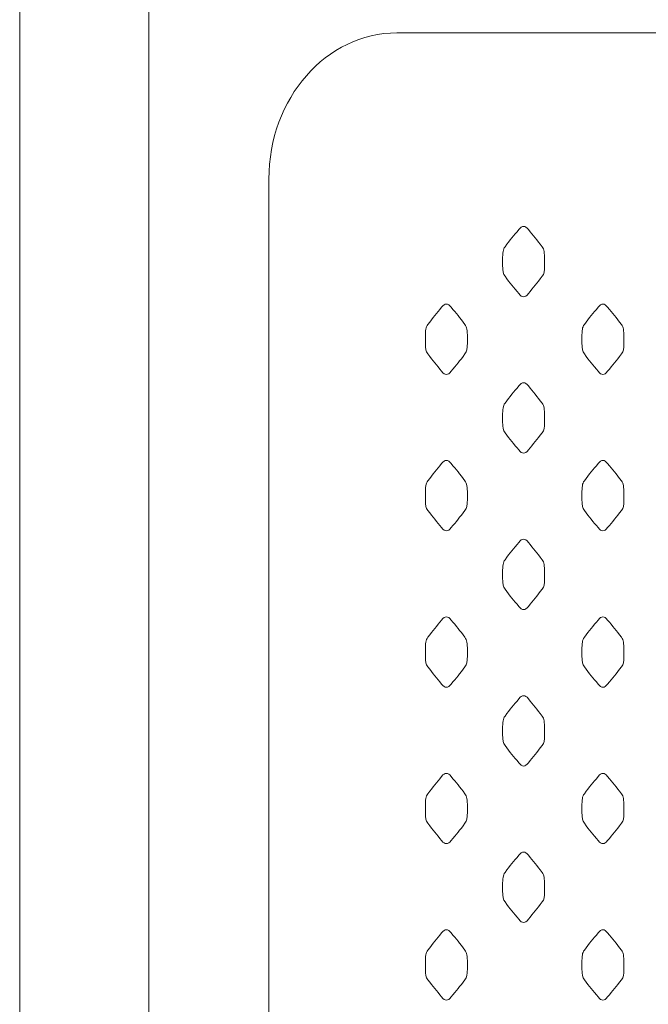
# Model space of a CAD drawing. Units: millimetres. Extents: x 51 to 159, y -176 to -79.
# Drawn here: x 51 to 70, y -142 to -111 of the extents above; entities that cross this region are included whole.
import ezdxf

# ---------------------------------------------------------------- set-up
doc = ezdxf.new("R2010")
doc.units = ezdxf.units.MM
doc.header["$MEASUREMENT"] = 0
doc.layers.add('Capa 1', color=7, linetype='Continuous', lineweight=0)

# ---------------------------------------------------------------- blocks, each defined once
blk = doc.blocks.new('Block_0')
at = {"layer": 'Capa 1'}
blk.add_lwpolyline([(50.567, -175.954), (159.433, -175.954), (159.433, -78.612), (50.567, -78.612)], close=True, dxfattribs=at)
blk = doc.blocks.new('Block_1')
at = {"layer": 'Capa 1'}
blk.add_lwpolyline([(50.567, -175.954), (159.433, -175.954), (159.433, -78.612), (50.567, -78.612)], close=True, dxfattribs=at)
at = {"layer": 'Capa 1', "color": 18, "lineweight": 9, "true_color": 0x000000}
for points, knots in [([(119.405, -159.126), (119.405, -159.378), (119.226, -159.584), (119.005, -159.584), (119.005, -159.584), (55.006, -159.584), (55.006, -159.584), (54.785, -159.584), (54.604, -159.378), (54.604, -159.126), (54.604, -159.126), (54.604, -108.199), (54.604, -108.199), (54.604, -107.947), (54.785, -107.743), (55.006, -107.743), (55.006, -107.743), (119.005, -107.743), (119.005, -107.743), (119.226, -107.743), (119.405, -107.947), (119.405, -108.199), (119.405, -108.199), (119.405, -159.126), (119.405, -159.126)], [0, 0, 0, 0, 1, 1, 1, 2, 2, 2, 3, 3, 3, 4, 4, 4, 5, 5, 5, 6, 6, 6, 7, 7, 7, 8, 8, 8, 8]), ([(119.405, -159.126), (119.405, -159.378), (119.226, -159.584), (119.005, -159.584), (119.005, -159.584), (55.006, -159.584), (55.006, -159.584), (54.785, -159.584), (54.604, -159.378), (54.604, -159.126), (54.604, -159.126), (54.604, -108.199), (54.604, -108.199), (54.604, -107.947), (54.785, -107.743), (55.006, -107.743), (55.006, -107.743), (119.005, -107.743), (119.005, -107.743), (119.226, -107.743), (119.405, -107.947), (119.405, -108.199), (119.405, -108.199), (119.405, -159.126), (119.405, -159.126)], [0, 0, 0, 0, 1, 1, 1, 2, 2, 2, 3, 3, 3, 4, 4, 4, 5, 5, 5, 6, 6, 6, 7, 7, 7, 8, 8, 8, 8]), ([(115.659, -150.869), (115.659, -153.394), (113.868, -155.443), (111.659, -155.443), (111.659, -155.443), (62.352, -155.443), (62.352, -155.443), (60.141, -155.443), (58.351, -153.394), (58.351, -150.869), (58.351, -150.869), (58.351, -116.457), (58.351, -116.457), (58.351, -113.93), (60.141, -111.884), (62.352, -111.884), (62.352, -111.884), (111.659, -111.884), (111.659, -111.884), (113.868, -111.884), (115.659, -113.93), (115.659, -116.457), (115.659, -116.457), (115.659, -150.869), (115.659, -150.869)], [0, 0, 0, 0, 1, 1, 1, 2, 2, 2, 3, 3, 3, 4, 4, 4, 5, 5, 5, 6, 6, 6, 7, 7, 7, 8, 8, 8, 8]), ([(66.308, -120.132), (66.363, -120.132), (66.395, -120.109), (66.457, -120.035), (66.611, -119.846), (66.73, -119.709), (66.888, -119.495), (66.951, -119.407), (66.964, -119.362), (66.964, -119.137), (66.964, -119.137), (66.964, -118.976), (66.964, -118.976), (66.964, -118.753), (66.951, -118.658), (66.888, -118.571), (66.73, -118.357), (66.611, -118.22), (66.457, -118.033), (66.395, -117.956), (66.363, -117.933), (66.308, -117.933), (66.253, -117.933), (66.219, -117.956), (66.16, -118.033), (66.006, -118.22), (65.887, -118.357), (65.728, -118.571), (65.665, -118.658), (65.653, -118.753), (65.653, -118.976), (65.653, -118.976), (65.653, -119.137), (65.653, -119.137), (65.653, -119.362), (65.665, -119.407), (65.728, -119.495), (65.887, -119.709), (66.006, -119.846), (66.16, -120.035), (66.219, -120.109), (66.253, -120.132), (66.308, -120.132)], [0, 0, 0, 0, 1, 1, 1, 2, 2, 2, 3, 3, 3, 4, 4, 4, 5, 5, 5, 6, 6, 6, 7, 7, 7, 8, 8, 8, 9, 9, 9, 10, 10, 10, 11, 11, 11, 12, 12, 12, 13, 13, 13, 14, 14, 14, 14]), ([(63.898, -122.561), (63.954, -122.561), (63.985, -122.536), (64.046, -122.461), (64.201, -122.275), (64.318, -122.136), (64.476, -121.922), (64.54, -121.836), (64.552, -121.79), (64.552, -121.565), (64.552, -121.565), (64.552, -121.406), (64.552, -121.406), (64.552, -121.182), (64.54, -121.089), (64.476, -121.003), (64.318, -120.787), (64.201, -120.649), (64.046, -120.46), (63.985, -120.384), (63.954, -120.364), (63.898, -120.364), (63.845, -120.364), (63.809, -120.384), (63.749, -120.46), (63.594, -120.649), (63.477, -120.787), (63.319, -121.003), (63.252, -121.089), (63.242, -121.182), (63.242, -121.406), (63.242, -121.406), (63.242, -121.565), (63.242, -121.565), (63.242, -121.79), (63.252, -121.836), (63.319, -121.922), (63.477, -122.136), (63.594, -122.275), (63.749, -122.461), (63.809, -122.536), (63.845, -122.561), (63.898, -122.561)], [0, 0, 0, 0, 1, 1, 1, 2, 2, 2, 3, 3, 3, 4, 4, 4, 5, 5, 5, 6, 6, 6, 7, 7, 7, 8, 8, 8, 9, 9, 9, 10, 10, 10, 11, 11, 11, 12, 12, 12, 13, 13, 13, 14, 14, 14, 14]), ([(68.786, -122.561), (68.842, -122.561), (68.873, -122.536), (68.935, -122.461), (69.09, -122.275), (69.207, -122.136), (69.365, -121.922), (69.429, -121.836), (69.441, -121.79), (69.441, -121.565), (69.441, -121.565), (69.441, -121.406), (69.441, -121.406), (69.441, -121.182), (69.429, -121.089), (69.365, -121.003), (69.207, -120.787), (69.09, -120.649), (68.935, -120.46), (68.873, -120.384), (68.842, -120.364), (68.786, -120.364), (68.734, -120.364), (68.698, -120.384), (68.638, -120.46), (68.483, -120.649), (68.365, -120.787), (68.207, -121.003), (68.141, -121.089), (68.131, -121.182), (68.131, -121.406), (68.131, -121.406), (68.131, -121.565), (68.131, -121.565), (68.131, -121.79), (68.141, -121.836), (68.207, -121.922), (68.365, -122.136), (68.483, -122.275), (68.638, -122.461), (68.698, -122.536), (68.734, -122.561), (68.786, -122.561)], [0, 0, 0, 0, 1, 1, 1, 2, 2, 2, 3, 3, 3, 4, 4, 4, 5, 5, 5, 6, 6, 6, 7, 7, 7, 8, 8, 8, 9, 9, 9, 10, 10, 10, 11, 11, 11, 12, 12, 12, 13, 13, 13, 14, 14, 14, 14]), ([(66.308, -125.024), (66.363, -125.024), (66.395, -125), (66.457, -124.924), (66.611, -124.736), (66.73, -124.6), (66.888, -124.385), (66.951, -124.298), (66.964, -124.251), (66.964, -124.028), (66.964, -124.028), (66.964, -123.867), (66.964, -123.867), (66.964, -123.644), (66.951, -123.55), (66.888, -123.463), (66.73, -123.25), (66.611, -123.112), (66.457, -122.923), (66.395, -122.847), (66.363, -122.826), (66.308, -122.826), (66.253, -122.826), (66.219, -122.847), (66.16, -122.923), (66.006, -123.112), (65.887, -123.25), (65.728, -123.463), (65.665, -123.55), (65.653, -123.644), (65.653, -123.867), (65.653, -123.867), (65.653, -124.028), (65.653, -124.028), (65.653, -124.251), (65.665, -124.298), (65.728, -124.385), (65.887, -124.6), (66.006, -124.736), (66.16, -124.924), (66.219, -125), (66.253, -125.024), (66.308, -125.024)], [0, 0, 0, 0, 1, 1, 1, 2, 2, 2, 3, 3, 3, 4, 4, 4, 5, 5, 5, 6, 6, 6, 7, 7, 7, 8, 8, 8, 9, 9, 9, 10, 10, 10, 11, 11, 11, 12, 12, 12, 13, 13, 13, 14, 14, 14, 14]), ([(63.898, -127.452), (63.954, -127.452), (63.985, -127.427), (64.046, -127.353), (64.201, -127.164), (64.318, -127.029), (64.476, -126.813), (64.54, -126.727), (64.552, -126.682), (64.552, -126.456), (64.552, -126.456), (64.552, -126.297), (64.552, -126.297), (64.552, -126.073), (64.54, -125.979), (64.476, -125.89), (64.318, -125.676), (64.201, -125.54), (64.046, -125.351), (63.985, -125.275), (63.954, -125.253), (63.898, -125.253), (63.845, -125.253), (63.809, -125.275), (63.749, -125.351), (63.594, -125.54), (63.477, -125.676), (63.319, -125.89), (63.252, -125.979), (63.242, -126.073), (63.242, -126.297), (63.242, -126.297), (63.242, -126.456), (63.242, -126.456), (63.242, -126.682), (63.252, -126.727), (63.319, -126.813), (63.477, -127.029), (63.594, -127.164), (63.749, -127.353), (63.809, -127.427), (63.845, -127.452), (63.898, -127.452)], [0, 0, 0, 0, 1, 1, 1, 2, 2, 2, 3, 3, 3, 4, 4, 4, 5, 5, 5, 6, 6, 6, 7, 7, 7, 8, 8, 8, 9, 9, 9, 10, 10, 10, 11, 11, 11, 12, 12, 12, 13, 13, 13, 14, 14, 14, 14]), ([(68.786, -127.452), (68.842, -127.452), (68.873, -127.427), (68.935, -127.353), (69.09, -127.164), (69.207, -127.029), (69.365, -126.813), (69.429, -126.727), (69.441, -126.682), (69.441, -126.456), (69.441, -126.456), (69.441, -126.297), (69.441, -126.297), (69.441, -126.073), (69.429, -125.979), (69.365, -125.89), (69.207, -125.676), (69.09, -125.54), (68.935, -125.351), (68.873, -125.275), (68.842, -125.253), (68.786, -125.253), (68.734, -125.253), (68.698, -125.275), (68.638, -125.351), (68.483, -125.54), (68.365, -125.676), (68.207, -125.89), (68.141, -125.979), (68.131, -126.073), (68.131, -126.297), (68.131, -126.297), (68.131, -126.456), (68.131, -126.456), (68.131, -126.682), (68.141, -126.727), (68.207, -126.813), (68.365, -127.029), (68.483, -127.164), (68.638, -127.353), (68.698, -127.427), (68.734, -127.452), (68.786, -127.452)], [0, 0, 0, 0, 1, 1, 1, 2, 2, 2, 3, 3, 3, 4, 4, 4, 5, 5, 5, 6, 6, 6, 7, 7, 7, 8, 8, 8, 9, 9, 9, 10, 10, 10, 11, 11, 11, 12, 12, 12, 13, 13, 13, 14, 14, 14, 14]), ([(66.308, -129.913), (66.363, -129.913), (66.395, -129.892), (66.457, -129.817), (66.611, -129.626), (66.73, -129.492), (66.888, -129.274), (66.951, -129.189), (66.964, -129.142), (66.964, -128.917), (66.964, -128.917), (66.964, -128.758), (66.964, -128.758), (66.964, -128.535), (66.951, -128.441), (66.888, -128.355), (66.73, -128.14), (66.611, -128.003), (66.457, -127.815), (66.395, -127.736), (66.363, -127.716), (66.308, -127.716), (66.253, -127.716), (66.219, -127.736), (66.16, -127.815), (66.006, -128.003), (65.887, -128.14), (65.728, -128.355), (65.665, -128.441), (65.653, -128.535), (65.653, -128.758), (65.653, -128.758), (65.653, -128.917), (65.653, -128.917), (65.653, -129.142), (65.665, -129.189), (65.728, -129.274), (65.887, -129.492), (66.006, -129.626), (66.16, -129.817), (66.219, -129.892), (66.253, -129.913), (66.308, -129.913)], [0, 0, 0, 0, 1, 1, 1, 2, 2, 2, 3, 3, 3, 4, 4, 4, 5, 5, 5, 6, 6, 6, 7, 7, 7, 8, 8, 8, 9, 9, 9, 10, 10, 10, 11, 11, 11, 12, 12, 12, 13, 13, 13, 14, 14, 14, 14]), ([(63.898, -132.343), (63.954, -132.343), (63.985, -132.318), (64.046, -132.246), (64.201, -132.056), (64.318, -131.919), (64.476, -131.703), (64.54, -131.616), (64.552, -131.57), (64.552, -131.347), (64.552, -131.347), (64.552, -131.188), (64.552, -131.188), (64.552, -130.963), (64.54, -130.869), (64.476, -130.781), (64.318, -130.567), (64.201, -130.431), (64.046, -130.243), (63.985, -130.167), (63.954, -130.143), (63.898, -130.143), (63.845, -130.143), (63.809, -130.167), (63.749, -130.243), (63.594, -130.431), (63.477, -130.567), (63.319, -130.781), (63.252, -130.869), (63.242, -130.963), (63.242, -131.188), (63.242, -131.188), (63.242, -131.347), (63.242, -131.347), (63.242, -131.57), (63.252, -131.616), (63.319, -131.703), (63.477, -131.919), (63.594, -132.056), (63.749, -132.246), (63.809, -132.318), (63.845, -132.343), (63.898, -132.343)], [0, 0, 0, 0, 1, 1, 1, 2, 2, 2, 3, 3, 3, 4, 4, 4, 5, 5, 5, 6, 6, 6, 7, 7, 7, 8, 8, 8, 9, 9, 9, 10, 10, 10, 11, 11, 11, 12, 12, 12, 13, 13, 13, 14, 14, 14, 14]), ([(68.786, -132.343), (68.842, -132.343), (68.873, -132.318), (68.935, -132.246), (69.09, -132.056), (69.207, -131.919), (69.365, -131.703), (69.429, -131.616), (69.441, -131.57), (69.441, -131.347), (69.441, -131.347), (69.441, -131.188), (69.441, -131.188), (69.441, -130.963), (69.429, -130.869), (69.365, -130.781), (69.207, -130.567), (69.09, -130.431), (68.935, -130.243), (68.873, -130.167), (68.842, -130.143), (68.786, -130.143), (68.734, -130.143), (68.698, -130.167), (68.638, -130.243), (68.483, -130.431), (68.365, -130.567), (68.207, -130.781), (68.141, -130.869), (68.131, -130.963), (68.131, -131.188), (68.131, -131.188), (68.131, -131.347), (68.131, -131.347), (68.131, -131.57), (68.141, -131.616), (68.207, -131.703), (68.365, -131.919), (68.483, -132.056), (68.638, -132.246), (68.698, -132.318), (68.734, -132.343), (68.786, -132.343)], [0, 0, 0, 0, 1, 1, 1, 2, 2, 2, 3, 3, 3, 4, 4, 4, 5, 5, 5, 6, 6, 6, 7, 7, 7, 8, 8, 8, 9, 9, 9, 10, 10, 10, 11, 11, 11, 12, 12, 12, 13, 13, 13, 14, 14, 14, 14]), ([(66.308, -134.807), (66.363, -134.807), (66.395, -134.78), (66.457, -134.707), (66.611, -134.516), (66.73, -134.38), (66.888, -134.165), (66.951, -134.081), (66.964, -134.033), (66.964, -133.809), (66.964, -133.809), (66.964, -133.649), (66.964, -133.649), (66.964, -133.425), (66.951, -133.332), (66.888, -133.246), (66.73, -133.031), (66.611, -132.894), (66.457, -132.706), (66.395, -132.628), (66.363, -132.608), (66.308, -132.608), (66.253, -132.608), (66.219, -132.628), (66.16, -132.706), (66.006, -132.894), (65.887, -133.031), (65.728, -133.246), (65.665, -133.332), (65.653, -133.425), (65.653, -133.649), (65.653, -133.649), (65.653, -133.809), (65.653, -133.809), (65.653, -134.033), (65.665, -134.081), (65.728, -134.165), (65.887, -134.38), (66.006, -134.516), (66.16, -134.707), (66.219, -134.78), (66.253, -134.807), (66.308, -134.807)], [0, 0, 0, 0, 1, 1, 1, 2, 2, 2, 3, 3, 3, 4, 4, 4, 5, 5, 5, 6, 6, 6, 7, 7, 7, 8, 8, 8, 9, 9, 9, 10, 10, 10, 11, 11, 11, 12, 12, 12, 13, 13, 13, 14, 14, 14, 14]), ([(63.898, -137.232), (63.954, -137.232), (63.985, -137.211), (64.046, -137.136), (64.201, -136.947), (64.318, -136.811), (64.476, -136.596), (64.54, -136.508), (64.552, -136.461), (64.552, -136.239), (64.552, -136.239), (64.552, -136.08), (64.552, -136.08), (64.552, -135.856), (64.54, -135.759), (64.476, -135.674), (64.318, -135.46), (64.201, -135.322), (64.046, -135.135), (63.985, -135.058), (63.954, -135.036), (63.898, -135.036), (63.845, -135.036), (63.809, -135.058), (63.749, -135.135), (63.594, -135.322), (63.477, -135.46), (63.319, -135.674), (63.252, -135.759), (63.242, -135.856), (63.242, -136.08), (63.242, -136.08), (63.242, -136.239), (63.242, -136.239), (63.242, -136.461), (63.252, -136.508), (63.319, -136.596), (63.477, -136.811), (63.594, -136.947), (63.749, -137.136), (63.809, -137.211), (63.845, -137.232), (63.898, -137.232)], [0, 0, 0, 0, 1, 1, 1, 2, 2, 2, 3, 3, 3, 4, 4, 4, 5, 5, 5, 6, 6, 6, 7, 7, 7, 8, 8, 8, 9, 9, 9, 10, 10, 10, 11, 11, 11, 12, 12, 12, 13, 13, 13, 14, 14, 14, 14]), ([(68.786, -137.232), (68.842, -137.232), (68.873, -137.211), (68.935, -137.136), (69.09, -136.947), (69.207, -136.811), (69.365, -136.596), (69.429, -136.508), (69.441, -136.461), (69.441, -136.239), (69.441, -136.239), (69.441, -136.08), (69.441, -136.08), (69.441, -135.856), (69.429, -135.759), (69.365, -135.674), (69.207, -135.46), (69.09, -135.322), (68.935, -135.135), (68.873, -135.058), (68.842, -135.036), (68.786, -135.036), (68.734, -135.036), (68.698, -135.058), (68.638, -135.135), (68.483, -135.322), (68.365, -135.46), (68.207, -135.674), (68.141, -135.759), (68.131, -135.856), (68.131, -136.08), (68.131, -136.08), (68.131, -136.239), (68.131, -136.239), (68.131, -136.461), (68.141, -136.508), (68.207, -136.596), (68.365, -136.811), (68.483, -136.947), (68.638, -137.136), (68.698, -137.211), (68.734, -137.232), (68.786, -137.232)], [0, 0, 0, 0, 1, 1, 1, 2, 2, 2, 3, 3, 3, 4, 4, 4, 5, 5, 5, 6, 6, 6, 7, 7, 7, 8, 8, 8, 9, 9, 9, 10, 10, 10, 11, 11, 11, 12, 12, 12, 13, 13, 13, 14, 14, 14, 14]), ([(66.308, -139.696), (66.363, -139.696), (66.395, -139.671), (66.457, -139.596), (66.611, -139.408), (66.73, -139.271), (66.888, -139.057), (66.951, -138.972), (66.964, -138.925), (66.964, -138.7), (66.964, -138.7), (66.964, -138.54), (66.964, -138.54), (66.964, -138.317), (66.951, -138.223), (66.888, -138.134), (66.73, -137.92), (66.611, -137.786), (66.457, -137.595), (66.395, -137.523), (66.363, -137.498), (66.308, -137.498), (66.253, -137.498), (66.219, -137.523), (66.16, -137.595), (66.006, -137.786), (65.887, -137.92), (65.728, -138.134), (65.665, -138.223), (65.653, -138.317), (65.653, -138.54), (65.653, -138.54), (65.653, -138.7), (65.653, -138.7), (65.653, -138.925), (65.665, -138.972), (65.728, -139.057), (65.887, -139.271), (66.006, -139.408), (66.16, -139.596), (66.219, -139.671), (66.253, -139.696), (66.308, -139.696)], [0, 0, 0, 0, 1, 1, 1, 2, 2, 2, 3, 3, 3, 4, 4, 4, 5, 5, 5, 6, 6, 6, 7, 7, 7, 8, 8, 8, 9, 9, 9, 10, 10, 10, 11, 11, 11, 12, 12, 12, 13, 13, 13, 14, 14, 14, 14]), ([(63.898, -142.123), (63.954, -142.123), (63.985, -142.102), (64.046, -142.028), (64.201, -141.835), (64.318, -141.703), (64.476, -141.487), (64.54, -141.399), (64.552, -141.354), (64.552, -141.13), (64.552, -141.13), (64.552, -140.968), (64.552, -140.968), (64.552, -140.744), (64.54, -140.651), (64.476, -140.565), (64.318, -140.347), (64.201, -140.214), (64.046, -140.023), (63.985, -139.949), (63.954, -139.926), (63.898, -139.926), (63.845, -139.926), (63.809, -139.949), (63.749, -140.023), (63.594, -140.214), (63.477, -140.347), (63.319, -140.565), (63.252, -140.651), (63.242, -140.744), (63.242, -140.968), (63.242, -140.968), (63.242, -141.13), (63.242, -141.13), (63.242, -141.354), (63.252, -141.399), (63.319, -141.487), (63.477, -141.703), (63.594, -141.835), (63.749, -142.028), (63.809, -142.102), (63.845, -142.123), (63.898, -142.123)], [0, 0, 0, 0, 1, 1, 1, 2, 2, 2, 3, 3, 3, 4, 4, 4, 5, 5, 5, 6, 6, 6, 7, 7, 7, 8, 8, 8, 9, 9, 9, 10, 10, 10, 11, 11, 11, 12, 12, 12, 13, 13, 13, 14, 14, 14, 14]), ([(68.786, -142.123), (68.842, -142.123), (68.873, -142.102), (68.935, -142.028), (69.09, -141.835), (69.207, -141.703), (69.365, -141.487), (69.429, -141.399), (69.441, -141.354), (69.441, -141.13), (69.441, -141.13), (69.441, -140.968), (69.441, -140.968), (69.441, -140.744), (69.429, -140.651), (69.365, -140.565), (69.207, -140.347), (69.09, -140.214), (68.935, -140.023), (68.873, -139.949), (68.842, -139.926), (68.786, -139.926), (68.734, -139.926), (68.698, -139.949), (68.638, -140.023), (68.483, -140.214), (68.365, -140.347), (68.207, -140.565), (68.141, -140.651), (68.131, -140.744), (68.131, -140.968), (68.131, -140.968), (68.131, -141.13), (68.131, -141.13), (68.131, -141.354), (68.141, -141.399), (68.207, -141.487), (68.365, -141.703), (68.483, -141.835), (68.638, -142.028), (68.698, -142.102), (68.734, -142.123), (68.786, -142.123)], [0, 0, 0, 0, 1, 1, 1, 2, 2, 2, 3, 3, 3, 4, 4, 4, 5, 5, 5, 6, 6, 6, 7, 7, 7, 8, 8, 8, 9, 9, 9, 10, 10, 10, 11, 11, 11, 12, 12, 12, 13, 13, 13, 14, 14, 14, 14])]:
    blk.add_open_spline(points, degree=3, knots=knots, dxfattribs=at)

msp = doc.modelspace()

# ---------------------------------------------------------------- block references
at = {"layer": 'Capa 1'}
for name in ['Block_0', 'Block_1']:
    msp.add_blockref(name, (0, 0), dxfattribs=at)

doc.saveas('drawing.dxf')
